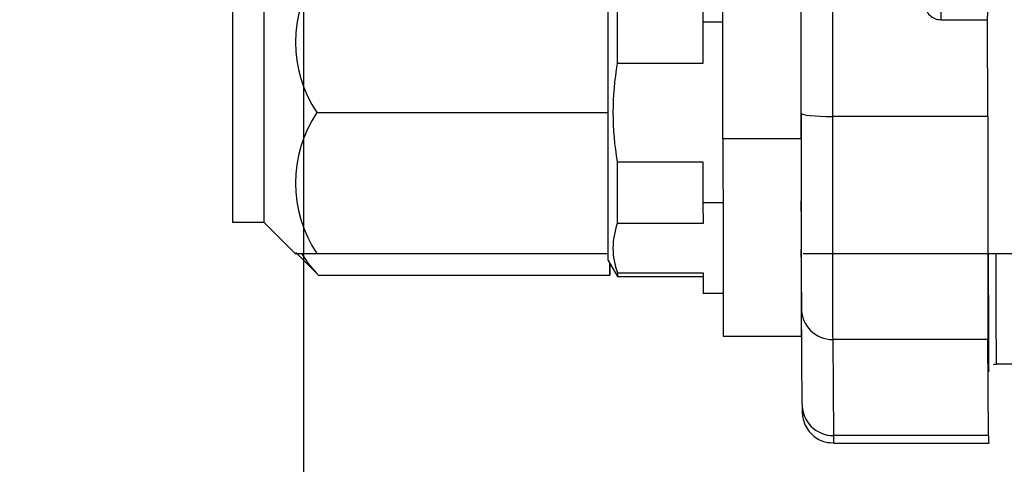
# Model space of a CAD drawing. Units: inches. Extents: x 0 to 17, y 0 to 11.
# Drawn here: x 9.2 to 9.6, y 7.1 to 7.3 of the extents above; entities that cross this region are included whole.
import ezdxf
from ezdxf import colors
from ezdxf.entities.mleader import LeaderData, LeaderLine
from ezdxf.enums import TextEntityAlignment as Align
from ezdxf.math import Vec2, Vec3

# ---------------------------------------------------------------- set-up
doc = ezdxf.new("R2010")
doc.units = ezdxf.units.IN
doc.header["$MEASUREMENT"] = 0
for name, color, linetype in [('31871070_3', 7, 'Continuous'), ('31871073', 7, 'Continuous'), ('38115-551_3', 7, 'Continuous'), ('38115551_1', 7, 'Continuous'), ('C__INSIGHT_GRC00', 7, 'Continuous'), ('Default', 7, 'Continuous')]:
    doc.layers.add(name, color=color, linetype=linetype)
doc.styles.add('SEACAD_Solid_Edge_ANSI', font='seans.ttf')
doc.dimstyles.new('Outline', dxfattribs={"dimtxt": 0.125, "dimasz": 0.25, "dimexe": 0.0625, "dimexo": 0.0625, "dimgap": 0.03125, "dimtad": 0, "dimtih": 1, "dimtoh": 1, "dimlfac": 8, "dimzin": 4, "dimdsep": 46, "dimtxsty": 'SEACAD_Solid_Edge_ANSI', "dimblk1": '_SE_FILLED', "dimblk2": '_SE_FILLED', "dimsah": 1, "dimcen": 0.0625, "dimadec": 0, "dimazin": 0, "dimtfac": 1, "dimtdec": 1, "dimtofl": 0, "dimtmove": 1, "dimatfit": 3, "dimfxl": 1, "dimtolj": 1, "dimtzin": 4, "dimarcsym": 0})

# ---------------------------------------------------------------- blocks, each defined once
blk = doc.blocks.new('SE1')
at = {"layer": '31871070_3', "color": 7, "linetype": 'Continuous'}
for p, q in [((9.496897686533188, 7.315641839672766), (9.496883407100507, 7.305336543496463)), ((9.496883407100508, 7.305336543496463), (9.496883407100508, 7.284725951143856)), ((9.506868784616708, 7.305336543496463), (9.496883407100508, 7.305336543496463)), ((9.496883407100508, 7.284725951143855), (9.454074391736556, 7.284725951143855)), ((9.454074391736556, 7.235736156288191), (9.496883407100508, 7.235736156288191)), ((9.496883407100508, 7.235736156288191), (9.496883407100508, 7.215125563935584)), ((9.496883407100508, 7.215125563935584), (9.49689768653319, 7.20482026775928)), ((9.506880317164944, 7.215125563935584), (9.496883407100508, 7.215125563935584)), ((9.496897686533188, 7.20482026775928), (9.454088671169236, 7.20482026775928)), ((9.546945891080515, 7.189918553716023), (9.65194585748053, 7.189918553716023)), ((9.449445840527728, 7.186481124516058), (9.454136800957123, 7.178356132316061)), ((9.454122612283873, 7.180325370331448), (9.496931627647825, 7.180325370331448)), ((9.496931627647825, 7.180325370331448), (9.496945907080507, 7.170020074155144)), ((9.454136891716557, 7.178356053716024), (9.4969343564121, 7.178356053716024)), ((9.506908961943436, 7.170020074155144), (9.496945907080509, 7.170020074155144))]:
    blk.add_line(p, q, dxfattribs=at)
for centre, radius, start, end in [((9.591875850778608, 7.260231053716023), 0.1399615737054938, 169.9206674774375, 190.0793325225622), ((9.487664204065467, 7.192619319138484), 0.03572365541924687, 160.0294584185064, 200.1293241509439)]:
    blk.add_arc(centre, radius, start, end, dxfattribs=at)
for centre, major_axis, ratio, start_param, end_param in [((9.4494459222805, 7.260231053716023), (0, -0.07374999999999973), 0.0007999997440150847, 3.142978294666587, 6.283185307179586), ((9.454136891716557, 7.260231053716029), (-2.731847993664263e-16, 0.0818749999999946), 0.0007999997442045294, 0.8274259990523491, 1.266969103157346), ((9.454136891716557, 7.260231053716039), (-2.731847993664263e-16, -0.08187500000002028), 0.0007999997442046352, -1.266969103156979, -0.8274259990520036), ((9.454136891716558, 7.260231053716014), (2.731847993664263e-15, 0.08187499999999133), 0.0007999997439999779, -3.361364205621265, -3.142978294686459)]:
    blk.add_ellipse(centre, major_axis=major_axis, ratio=ratio, start_param=start_param, end_param=end_param, dxfattribs=at)
at = {"layer": '31871073', "color": 7, "linetype": 'Continuous'}
for p, q in [((9.449388307000698, 7.276115273910674), (9.449380970396001, 7.260231053716027)), ((9.304008398520008, 7.260231053716027), (9.449380970396001, 7.260231053716027)), ((9.449380970396001, 7.260231053716027), (9.449388307000698, 7.244346833521627)), ((9.261945982280473, 7.205543553716026), (9.277570977280476, 7.205543553716026)), ((9.277570942280486, 7.20554357121603), (9.293195949780479, 7.189918553716027)), ((9.449406109733555, 7.205802773910539), (9.449413446338252, 7.189918553716028)), ((9.29319595077471, 7.189918553716027), (9.304040874462258, 7.189918553716027)), ((9.29361225270471, 7.190350778934311), (9.304888364452918, 7.17907465996939)), ((9.304040874462256, 7.189918553716027), (9.44941344633825, 7.189918553716027)), ((9.449413446338252, 7.189918553716027), (9.449428119547644, 7.189918553716027)), ((9.450286157812657, 7.185025650421074), (9.450294450146396, 7.17904117211123)), ((9.450294450146396, 7.17904117211123), (9.450302702772193, 7.18499699367387)), ((9.304921878270402, 7.17904117211123), (9.450294450146396, 7.17904117211123))]:
    blk.add_line(p, q, dxfattribs=at)
for centre, radius, start, end in [((9.356249500774204, 7.295363182092184), 0.06295553358500111, 146.0262503929134, 213.9208220538264), ((9.356246643185617, 7.225098924020006), 0.06295316308750426, 146.0777255887577, 213.9752019645015)]:
    blk.add_arc(centre, radius, start, end, dxfattribs=at)
for centre, ratio, start_param, end_param in [((9.261945982280473, 7.260231053716027), 0.0007999997440050093, 3.141592653589793, 6.283185307179586), ((9.277570977280474, 7.260231053716027), 0.000799999744005009, 3.142392653661014, 6.282385307108364)]:
    blk.add_ellipse(centre, major_axis=(0, -0.05468749999999985), ratio=ratio, start_param=start_param, end_param=end_param, dxfattribs=at)
blk.add_open_spline([(9.29653320519489, 7.18987402997443), (9.296693567762116, 7.189566106269571), (9.29686106620097, 7.189258579372702), (9.298986782345246, 7.185516675801119), (9.301726994947023, 7.182231635621053), (9.304921878270402, 7.17904117211123)], degree=3, knots=[0.7276448576191005, 0.7276448576191005, 0.7276448576191005, 0.7276448576191005, 0.7499999999999998, 0.7499999999999998, 1, 1, 1, 1], dxfattribs=at)
at = {"layer": '38115-551_3', "color": 7, "linetype": 'Continuous'}
blk.add_line((9.546038838081621, 7.150231053716023), (9.546121039053086, 7.150231053716023), dxfattribs=at)
at = {"layer": '38115551_1', "color": 7, "linetype": 'Continuous'}
for p, q in [((9.506873633749372, 7.247177174646195), (9.506857923265876, 7.435605058108859)), ((9.545936121249378, 7.247177174646195), (9.545920410765882, 7.435605058108859)), ((9.545936121249378, 7.247177174646195), (9.506873633749372, 7.247177174646195)), ((9.545960413378886, 7.21289788167895), (9.54596041222771, 7.216141603627604)), ((9.545962920823104, 7.211090142539143), (9.545960413378886, 7.21289788167895)), ((9.545976726121424, 7.188618793672935), (9.545975761448222, 7.191927249663046)), ((9.545978632516569, 7.188670858615636), (9.545976710940431, 7.188670858615636)), ((9.545979183065773, 7.188078666203721), (9.545976726121424, 7.188618793672936)), ((9.506961159652686, 7.148579706298979), (9.546023647152692, 7.148579706298979))]:
    blk.add_line(p, q, dxfattribs=at)
for centre, start_param, end_param in [((9.506961159652686, 7.25857970629898), 1.674642250163326, 3.141592653589793), ((9.546023647152694, 7.25857970629898), 1.674642250163805, 3.563474591234056)]:
    blk.add_ellipse(centre, major_axis=(1.365923996832132e-16, 0.1099999999999996), ratio=0.0007999997439942116, start_param=start_param, end_param=end_param, dxfattribs=at)
at = {"layer": 'C__INSIGHT_GRC00', "color": 7, "linetype": 'Continuous'}
for p, q in [((9.545948951609416, 7.259941852630942), (9.545910584740115, 7.720105155671826)), ((9.561523147083395, 7.718485477880236), (9.561561513952697, 7.258322174839353)), ((9.61565105246725, 7.31065620471403), (9.615619970825447, 7.306607010235058)), ((9.63905746332545, 7.306607010235059), (9.639088544967253, 7.31065620471403)), ((9.615619970825447, 7.306607010235059), (9.63905746332545, 7.306607010235059)), ((9.63906148915271, 7.258322174839353), (9.63905746332545, 7.306607010235058)), ((9.63906148915271, 7.258322174839353), (9.561561513952697, 7.258322174839353)), ((9.546395040538364, 7.114535214079312), (9.546026910013733, 7.162493816052836)), ((9.639150584471928, 7.146952990178661), (9.561650609271915, 7.146952990178661)), ((9.561650609271917, 7.146952990178661), (9.562018739796548, 7.098994388205137)), ((9.639518714996559, 7.098994388205137), (9.639150584471928, 7.146952990178661)), ((9.643326374307488, 7.134779889605935), (9.659580007674135, 7.134779889605935)), ((9.639518714996559, 7.098994388205137), (9.562018739796546, 7.098994388205137)), ((9.562076400307475, 7.095248639605935), (9.639576375507488, 7.095248639605935))]:
    blk.add_line(p, q, dxfattribs=at)
for centre, major_axis, ratio, start_param, end_param in [((9.615619322954538, 7.314377423172147), (0.007812269849737867, -5.996703156951975e-05), 0.994612537671265, 3.149310084732571, 4.720106411532675), ((9.56157394660942, 7.259941852630943), (0.0156249999456901, 1.302759969564582e-06), 0.1036593454906884, 3.140788320766129, 4.711584647500088), ((9.546035980206462, 7.271279597172063), (1.365923996832132e-16, -0.1093749999999997), 0.0007999997439975749, -1.466950403425814, -0.1038459233704438), ((9.561660975206465, 7.271279597172066), (-1.365923996832132e-16, -0.1250000000000004), 0.000799999744002096, -1.466950403425473, -0.1038459233680564), ((9.639160950406476, 7.271279597172065), (1.365923996832132e-16, -0.1250000000000004), 0.0007999997439990925, -1.466950403425745, -0.10384592336833), ((9.639576375507488, 7.790561139605933), (1.365923996832132e-16, 0.6595312500000007), 0.0007999997440042762, 2.715799314517817, 3.246251804857135), ((9.643326374307488, 7.790561139605933), (1.365923996832132e-16, 0.6557812499999999), 0.0007999997440043603, 2.728588296269898, 3.141604554375849), ((9.561651905013735, 7.162493816052837), (0.01562453969947615, 0.0001199340631128138), 0.9946125376712179, 3.133875222445692, 4.704671549238375), ((9.562020035538366, 7.114535214079312), (0.01562453969947573, 0.0001199340631270194), 0.9946125376712767, 3.133875222435276, 4.704671549237355), ((9.562076400307483, 7.790561139602882), (6.283250385427805e-15, 0.6953124999969497), 0.0007999997440027288, 3.03774673022007, 3.141592653588315), ((9.639576375507483, 7.79056113960492), (-6.283250385427805e-15, 0.6953124999989855), 0.0007999997440015514, 3.03774673022085, 3.141592653589793)]:
    blk.add_ellipse(centre, major_axis=major_axis, ratio=ratio, start_param=start_param, end_param=end_param, dxfattribs=at)
blk.add_open_spline([(9.641974869980292, 7.134474267707114), (9.642212274494167, 7.134669806397316), (9.642684000391172, 7.134755911417646), (9.64339004767131, 7.134732582768104)], degree=3, dxfattribs=at)
blk.add_open_spline([(9.546395495838889, 7.114415280016183), (9.54640227655391, 7.113593348943756), (9.546416056883592, 7.112230063501893), (9.546425338196748, 7.111146800105145), (9.546456127123514, 7.110435126717375), (9.54646247270651, 7.109955423503205), (9.546585091577816, 7.108720521414593), (9.54686777139472, 7.107133183940641), (9.547626597922763, 7.104653547798464), (9.549542741167187, 7.101141006589688), (9.553160537762304, 7.097664006770955), (9.557855352099946, 7.09546750311342), (9.560707003299886, 7.095464072967225), (9.562029427597055, 7.095486770228191)], degree=3, knots=[0, 0, 0, 0, 0.2578268623473595, 0.5091596009124603, 0.6469631097383938, 0.7220686875936743, 0.7475674343806163, 0.766649356890373, 0.7946445459454967, 0.8362726645426597, 0.8995681230277376, 0.959942385766497, 1, 1, 1, 1], dxfattribs=at)
blk = doc.blocks.new('DMBLK240')
at = {"layer": 'Default', "linetype": 'Continuous'}
for points in [[(9.547557486692243, 9.517354054331653), (9.297557489713542, 9.475687388168536), (9.547557486692243, 9.43402072200542)], [(10.4383075025687, 9.517354054331653), (10.4383075025687, 9.43402072200542), (10.6883074995474, 9.475687388168536)]]:
    blk.add_hatch(color=7, dxfattribs=at).paths.add_polyline_path(points)
at = {"layer": 'Default', "color": 7, "linetype": 'Continuous'}
for p, q in [((9.297557489713542, 6.208358436147747), (9.297557489713542, 9.538187387413213)), ((10.6883074995474, 8.466578153401194), (10.6883074995474, 9.538187387413211)), ((9.649182507711329, 9.475687388168536), (9.297557489713542, 9.475687388168536)), ((10.6883074995474, 9.475687388168536), (10.33668248154961, 9.475687388168536))]:
    blk.add_line(p, q, dxfattribs=at)
at = {"layer": 'Default', "color": 7, "linetype": 'Continuous', "style": 'SEACAD_Solid_Edge_ANSI'}
for s, p in [('11.13', (9.813955219851543, 9.631937388168538)), ('[', (9.711682492578817, 9.444437388168538)), (']', (10.23440976530609, 9.444437388168538)), ('282.6', (9.813955219851543, 9.444437388168538))]:
    blk.add_text(s, height=0.125, dxfattribs=at).set_placement(p, align=Align.TOP_LEFT)
blk = doc.blocks.new('_SE_FILLED')
at = {"color": 0}
blk.add_line((0, 0), (-1, 0), dxfattribs=at)
blk.add_solid([(0, 0), (-1, -0.1665), (-1, 0.1665), (0, 0)], dxfattribs=at)
blk = doc.blocks.new('_Dot')
at = {"color": 0, "linetype": 'ByBlock', "lineweight": -2}
blk.add_line((-0.5, 0), (-1, 0), dxfattribs=at)
at = {"color": 0, "linetype": 'ByBlock', "const_width": 0.5}
blk.add_lwpolyline([(-0.25, 0, 1), (0.25, 0, 1)], format="xyb", close=True, dxfattribs=at)

msp = doc.modelspace()

# ---------------------------------------------------------------- block references
at = {"layer": 'Default'}
msp.add_blockref('SE1', (0, 0), dxfattribs=at)

# ---------------------------------------------------------------- dimensions: what is measured, and where the dimension line sits
at = {"layer": 'Default', "color": 7, "linetype": 'Continuous'}
dim = msp.add_linear_dim(base=(9.297557489713542, 9.475687388168536), p1=(10.6883074995474, 8.404078154156519), p2=(9.297557489713542, 6.145858436903071), text='\\A1;<>', dimstyle='Outline', override={"dimpost": '\\X', "dimtmove": 0}, dxfattribs=at)
dim.commit()
dim.dimension.update_dxf_attribs({"geometry": 'DMBLK240', "text_midpoint": (9.992932492578817, 9.475687388168536), "dimtype": 160})

# ---------------------------------------------------------------- leaders
ml = msp.add_multileader_mtext('Standard', dxfattribs=at)
ml.set_content('{\\pxsm0.9;\\fSolid Edge ANSI|b0||i0||c0|p34;\\W1.;17861\\P}', color=256)
ml.set_leader_properties()
ml.set_arrow_properties(name='DOT')
ml.build(insert=Vec2(0, 0))
ml.multileader.update_dxf_attribs({"leader_type": 0, "dogleg_length": 0, "arrow_head_size": 0.188})
ctx = ml.context
ctx.base_point, ctx.char_height, ctx.arrow_head_size, ctx.landing_gap_size = Vec3(10.16675465172864, 10.44334858127487), 0.188, 0.188, 0.09399999999999999
ctx.text_align_type = 1
notes = []
notes.append((ctx, [(0, (0, 0, 0), (0, 0), (1, 0), 1, [])]))
ctx.mtext.insert, ctx.mtext.alignment = Vec3(10.53075236823083, 10.5381954148767), 2
ml = msp.add_multileader_mtext('Standard', dxfattribs=at)
ml.set_content('{\\pxsm0.9;\\fSolid Edge ANSI|b0||i0||c0|p34;\\W1.;1\\P}', color=256)
ml.set_leader_properties()
ml.set_arrow_properties(name='DOT')
ml.build(insert=Vec2(0, 0))
ml.multileader.update_dxf_attribs({"leader_type": 0, "dogleg_length": 0, "arrow_head_size": 0.09})
ctx = ml.context
ctx.base_point, ctx.char_height, ctx.arrow_head_size, ctx.landing_gap_size = Vec3(11.98775529695125, 10.3931205079189), 0.09, 0.09, 0.045
notes.append((ctx, [(0, (0, 0, 0), (0, 0), (1, 0), 1, [])]))
ctx.mtext.insert = Vec3(12.07775529695125, 10.43816555225942)
ml = msp.add_multileader_mtext('Standard', dxfattribs=at)
ml.set_content('{\\pxsm0.9;\\fSolid Edge ANSI|b0||i0||c0|p34;\\W1.;1\\P}', color=256)
ml.set_leader_properties()
ml.set_arrow_properties(name='DOT')
ml.build(insert=Vec2(0, 0))
ml.multileader.update_dxf_attribs({"leader_type": 0, "dogleg_length": 0, "arrow_head_size": 0.09})
ctx = ml.context
ctx.base_point, ctx.char_height, ctx.arrow_head_size, ctx.landing_gap_size = Vec3(11.63151391857093, 10.39027057689186), 0.09, 0.09, 0.045
notes.append((ctx, [(0, (0, 0, 0), (0, 0), (1, 0), 1, [])]))
ctx.mtext.insert = Vec3(11.72151391857093, 10.43531562123238)
for ctx, leaders in notes:
    for number, flags, end, landing, length, lines in leaders:
        leader = LeaderData()
        leader.index, (leader.has_last_leader_line, leader.has_dogleg_vector, leader.attachment_direction) = number, flags
        leader.last_leader_point, leader.dogleg_vector, leader.dogleg_length = Vec3(end), Vec3(landing), length
        for number, points, colour, breaks in lines:
            line = LeaderLine()
            line.index, line.vertices, line.color, line.breaks = number, Vec3.list(points), colors.encode_raw_color(colour), breaks
            leader.lines.append(line)
        ctx.leaders.append(leader)

doc.saveas('drawing.dxf')
